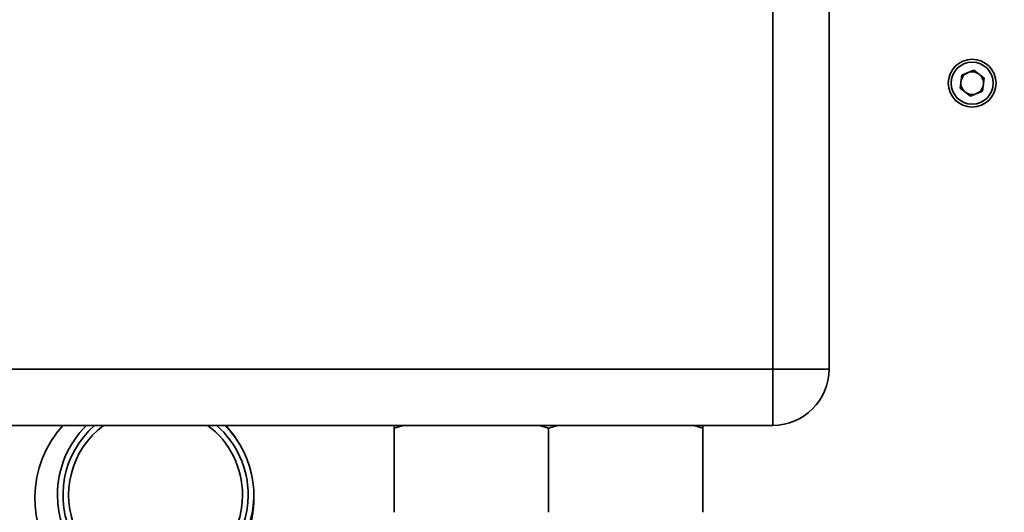
# Paper-space layout 'Blatt2' of a CAD drawing. Units: millimetres. Extents: x 0 to 4200, y 0 to 2970.
# Drawn here: x 2221 to 2396, y 1526 to 1614 of the extents above; entities that cross this region are included whole.
import ezdxf

# ---------------------------------------------------------------- set-up
doc = ezdxf.new("R2010")
doc.units = ezdxf.units.MM
doc.layers.add('1', color=7, linetype='Continuous')
doc.styles.add('SLDTEXTSTYLE1', font='TXT', dxfattribs={"width": 0.605})
doc.dimstyles.new('SLDDIMSTYLE0', dxfattribs={"dimtxt": 35, "dimasz": 25, "dimexe": 0, "dimexo": 0.0625, "dimgap": 8.75, "dimtad": 1, "dimdec": 0, "dimrnd": 1e-09, "dimzin": 12, "dimdsep": 46, "dimtxsty": 'SLDTEXTSTYLE1', "dimsah": 1, "dimcen": 0.09, "dimadec": 0, "dimazin": 3, "dimtfac": 1, "dimtdec": 0, "dimtofl": 0, "dimtmove": 0, "dimatfit": 3, "dimfxl": 1, "dimfrac": 2, "dimtolj": 1, "dimtzin": 12, "dimarcsym": 0})

# ---------------------------------------------------------------- blocks, each defined once
blk = doc.blocks.new('_D_17')
at = {"layer": '1', "ltscale": 10}
for p, q in [((2346.76, 2416.6), (2782.33, 2416.6)), ((2772.33, 1389.7), (2772.33, 2416.6)), ((2346.76, 1389.7), (2782.33, 1389.7))]:
    blk.add_line(p, q, dxfattribs=at)
for points in [[(2772.33, 2416.6), (2768.33, 2391.6), (2776.33, 2391.6)], [(2772.33, 1389.7), (2776.33, 1414.7), (2768.33, 1414.7)]]:
    blk.add_solid(points, dxfattribs=at)
at = {"layer": '1', "ltscale": 10, "insert": (2727.21, 1849.68), "char_height": 35, "attachment_point": 1, "rotation": 90, "style": 'SLDTEXTSTYLE1'}
blk.add_mtext('1027', dxfattribs=at)

psp = doc.layouts.new('Blatt2')

# ---------------------------------------------------------------- linework, layer by layer
at = {"color": 7, "linetype": 'Continuous', "lineweight": 35, "ltscale": 10}
for p, q in [((2354.83, 1551.6), (2354.83, 2130.6)), ((2364.83, 2130.6), (2364.83, 1551.6)), ((2388.18, 1601.71), (2388.49, 1604.01)), ((2390.63, 1604.9), (2388.49, 1604.01)), ((2390.63, 1604.9), (2392.47, 1603.49)), ((2392.47, 1603.49), (2392.17, 1601.19)), ((2388.18, 1601.71), (2390.02, 1600.3)), ((2390.02, 1600.3), (2392.17, 1601.19)), ((2187.83, 1551.6), (2354.83, 1551.6)), ((2354.83, 1541.6), (2354.83, 1551.6)), ((2364.83, 1551.6), (2354.83, 1551.6)), ((2354.83, 1541.6), (2187.83, 1541.6)), ((2289.02, 1541.6), (2287.33, 1541.1)), ((2287.33, 1541.1), (2287.33, 1541.6)), ((2287.33, 1526.1), (2287.33, 1541.1)), ((2314.83, 1541.1), (2313.21, 1541.6)), ((2316.52, 1541.6), (2314.83, 1541.1)), ((2314.83, 1526.1), (2314.83, 1541.1)), ((2342.33, 1541.1), (2340.71, 1541.6)), ((2342.33, 1541.6), (2342.33, 1541.1)), ((2342.33, 1526.1), (2342.33, 1541.1))]:
    psp.add_line(p, q, dxfattribs=at)
at = {"color": 7, "linetype": 'Continuous', "lineweight": 35, "ltscale": 10, "flags": 128}
psp.add_lwpolyline([(2259.47, 1538.75), (2258.76, 1539.85), (2257.36, 1541.6)], dxfattribs=at)
at = {"color": 7, "linetype": 'Continuous', "lineweight": 35, "ltscale": 100}
for radius in [4.25, 3.75]:
    psp.add_circle((2390.33, 1602.6), radius, dxfattribs=at)
for centre, radius, start, end in [((2390.33, 1602.6), 2.01, 112.4483, 172.4483), ((2390.33, 1602.6), 2.01, 52.4483, 112.4483), ((2390.33, 1602.6), 2.01, 352.4483, 52.4483), ((2390.33, 1602.6), 2.01, 172.4483, 232.4483), ((2390.33, 1602.6), 2.01, 292.4483, 352.4483), ((2390.33, 1602.6), 2.01, 232.4483, 292.4483), ((2354.83, 1551.6), 10, 270, 0), ((2242.83, 1528.6), 19.5, 138.1897, 219.7151), ((2244.83, 1529.18), 17.5, 180, 45.2194), ((2244.83, 1529.18), 17.5, 134.7806, 180), ((2244.83, 1529.18), 16.5, 131.164, 0), ((2244.83, 1529.18), 16.5, 0, 48.836), ((2242.83, 1528.6), 19.5, 346.9972, 0.8726)]:
    psp.add_arc(centre, radius, start, end, dxfattribs=at)
at = {"color": 1, "linetype": 'Continuous', "lineweight": 35, "ltscale": 100}
for start, end in [(126.7362, 0), (0, 53.2638)]:
    psp.add_arc((2244.83, 1529.18), 15.5, start, end, dxfattribs=at)

# ---------------------------------------------------------------- dimensions: what is measured, and where the dimension line sits
at = {"layer": '1', "ltscale": 10}
dim = psp.add_linear_dim(base=(2772.33, 2416.6), p1=(2336.76, 1389.7), p2=(2336.76, 2416.6), angle=90, dimstyle='SLDDIMSTYLE0', dxfattribs=at)
dim.commit()
dim.dimension.update_dxf_attribs({"geometry": '_D_17', "text_midpoint": (2772.33, 1903.15), "dimtype": 160})

doc.saveas('drawing.dxf')
